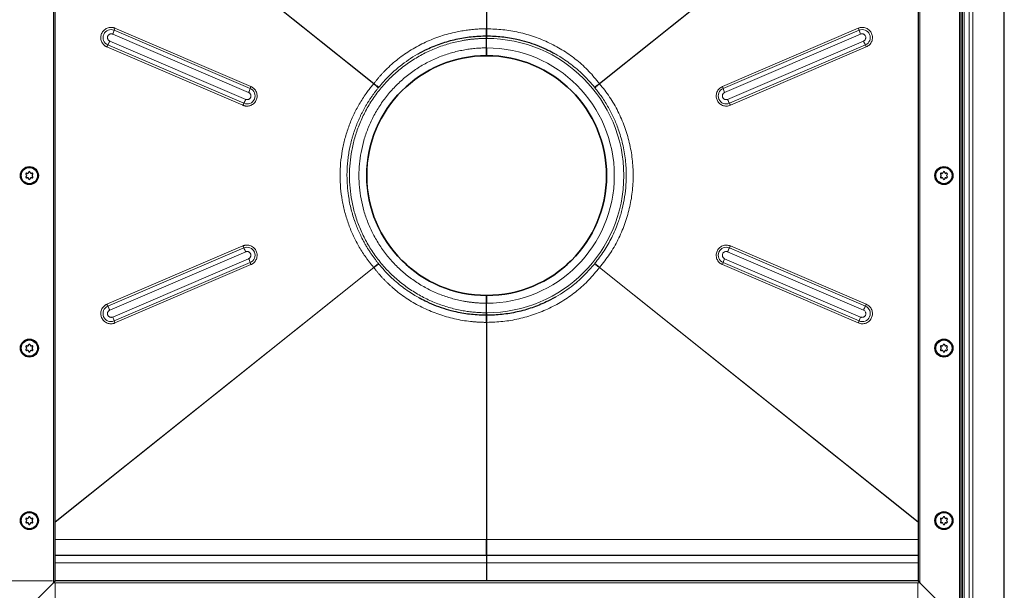
# Model space of a CAD drawing. Units: millimetres. Extents: x 0 to 420, y 0 to 297.
# Drawn here: x 70 to 185, y 64 to 130 of the extents above; entities that cross this region are included whole.
import ezdxf

# ---------------------------------------------------------------- set-up
doc = ezdxf.new("R2010")
doc.units = ezdxf.units.MM
doc.styles.add('SLDTEXTSTYLE0', font='TXT', dxfattribs={"width": 0.605})
doc.dimstyles.new('SLDDIMSTYLE0', dxfattribs={"dimtxt": 2.568319, "dimasz": 2.5, "dimexe": 0, "dimexo": 0.0625, "dimgap": 0.64208, "dimtad": 1, "dimlfac": 5, "dimrnd": 1e-09, "dimzin": 12, "dimdsep": 46, "dimtxsty": 'SLDTEXTSTYLE0', "dimsah": 1, "dimcen": 0.09, "dimadec": 0, "dimazin": 3, "dimtfac": 1, "dimtdec": 3, "dimtofl": 0, "dimtmove": 0, "dimatfit": 3, "dimfxl": 0, "dimfrac": 2, "dimtolj": 1, "dimtzin": 12, "dimarcsym": 0})

# ---------------------------------------------------------------- blocks, each defined once
blk = doc.blocks.new('_D_3')
at = {"color": 7, "linetype": 'Continuous', "lineweight": 0}
for p, q in [((74.53, 64.97), (74.53, 32.77)), ((174.53, 64.97), (174.53, 32.77)), ((74.53, 33.77), (174.53, 33.77))]:
    blk.add_line(p, q, dxfattribs=at)
at = {"color": 7, "linetype": 'Continuous', "lineweight": 18}
for points in [[(74.53, 33.77), (77.03, 33.39), (77.03, 34.14)], [(174.53, 33.77), (172.03, 34.14), (172.03, 33.39)]]:
    blk.add_solid(points, dxfattribs=at)
at = {"color": 7, "linetype": 'Continuous', "lineweight": 18, "insert": (121.59, 37.18), "char_height": 2.646, "attachment_point": 1, "style": 'SLDTEXTSTYLE0'}
blk.add_mtext('500', dxfattribs=at)
blk = doc.blocks.new('_D_5')
at = {"color": 7, "linetype": 'Continuous', "lineweight": 0}
for p, q in [((74.23, 159.27), (56.53, 159.27)), ((57.53, 65.27), (57.53, 159.27)), ((74.23, 65.27), (56.53, 65.27))]:
    blk.add_line(p, q, dxfattribs=at)
at = {"color": 7, "linetype": 'Continuous', "lineweight": 18}
for points in [[(57.53, 159.27), (57.16, 156.77), (57.91, 156.77)], [(57.53, 65.27), (57.91, 67.77), (57.16, 67.77)]]:
    blk.add_solid(points, dxfattribs=at)
at = {"color": 7, "linetype": 'Continuous', "lineweight": 18, "insert": (54.12, 109.33), "char_height": 2.646, "attachment_point": 1, "rotation": 90, "style": 'SLDTEXTSTYLE0'}
blk.add_mtext('470', dxfattribs=at)

msp = doc.modelspace()

# ---------------------------------------------------------------- linework, layer by layer
at = {"color": 8, "linetype": 'Continuous', "lineweight": 18}
for p, q in [((180.8827, 58.9214), (180.8827, 165.6184)), ((179.6699, 60.1342), (179.6699, 164.4056)), ((179.8821, 164.6178), (179.8821, 59.922)), ((180.4585, 59.3456), (180.4585, 165.1942)), ((179.3342, 62.1929), (179.3342, 162.3469)), ((74.3342, 65.0699), (74.3342, 159.4699)), ((174.7342, 159.4699), (174.7342, 65.0699)), ((111.4606, 122.9315), (74.5342, 152.4436)), ((111.4476, 122.9158), (74.5342, 152.4174)), ((174.5342, 152.4436), (137.6077, 122.9315)), ((174.5342, 152.4174), (137.6208, 122.9158)), ((97.124, 122.3633), (81.3689, 129.1278)), ((81.4572, 129.3571), (97.2123, 122.5926)), ((151.856, 122.5926), (167.6112, 129.3571)), ((167.6995, 129.1278), (151.9443, 122.3633)), ((96.6064, 121.1062), (80.8513, 127.8707)), ((81.1923, 128.6691), (96.9474, 121.9047)), ((152.1209, 121.9047), (167.876, 128.6691)), ((168.2171, 127.8707), (152.462, 121.1062)), ((96.2837, 120.4183), (80.5286, 127.1827)), ((80.6361, 127.412), (96.3913, 120.6476)), ((152.6771, 120.6476), (168.4322, 127.412)), ((168.5398, 127.1827), (152.7847, 120.4183)), ((137.0182, 122.5238), (137.091, 122.4343)), ((80.5286, 97.3571), (96.2837, 104.1215)), ((96.3913, 103.8922), (80.6361, 97.1278)), ((168.4322, 97.1278), (152.6771, 103.8922)), ((152.7847, 104.1215), (168.5398, 97.3571)), ((80.8513, 96.6691), (96.6064, 103.4336)), ((152.462, 103.4336), (168.2171, 96.6691)), ((74.5342, 72.1224), (111.4476, 101.624)), ((74.5342, 72.0962), (111.4606, 101.6083)), ((96.9474, 102.6351), (81.1923, 95.8707)), ((81.3689, 95.412), (97.124, 102.1765)), ((97.2123, 101.9472), (81.4572, 95.1827)), ((137.091, 102.1056), (137.0182, 102.016)), ((137.6077, 101.6083), (174.5342, 72.0962)), ((137.6208, 101.624), (174.5342, 72.1224)), ((167.6112, 95.1827), (151.856, 101.9472)), ((151.9443, 102.1765), (167.6995, 95.412)), ((167.876, 95.8707), (152.1209, 102.6351)), ((74.5342, 70.0956), (124.5342, 70.0956)), ((124.5342, 70.0956), (174.5342, 70.0956)), ((124.5342, 67.3699), (74.5342, 67.3699)), ((124.5342, 67.3699), (174.5342, 67.3699)), ((174.7342, 65.0699), (74.3342, 65.0699))]:
    msp.add_line(p, q, dxfattribs=at)
at = {"color": 7, "linetype": 'Continuous', "lineweight": 25}
for p, q in [((184.5342, 58.2699), (184.5342, 166.2699)), ((179.5342, 63.2699), (179.5342, 161.2699)), ((74.5342, 65.2699), (74.5342, 159.2699)), ((174.5342, 159.2699), (174.5342, 65.2699)), ((124.5342, 154.4442), (124.5342, 129.2866)), ((124.5337, 128.7699), (124.5342, 128.7699)), ((124.5342, 128.7699), (124.5346, 128.7699)), ((124.5342, 127.0699), (124.5342, 128.1699)), ((124.5342, 96.3699), (124.5342, 97.4699)), ((124.5342, 95.7699), (124.5337, 95.7699)), ((124.5346, 95.7699), (124.5342, 95.7699)), ((124.5342, 95.2532), (124.5342, 70.0956)), ((74.5342, 68.2699), (124.5342, 68.2699)), ((124.5342, 68.2699), (174.5342, 68.2699)), ((124.5342, 68.2699), (124.5342, 67.3699)), ((124.5342, 67.3699), (124.5342, 65.2699)), ((70.4129, 61.1486), (74.3342, 65.0699)), ((74.3342, 65.0699), (74.5342, 65.2699)), ((74.5342, 65.2699), (74.3342, 65.0699)), ((174.5342, 65.2699), (74.5342, 65.2699)), ((174.5342, 65.2699), (174.7342, 65.0699)), ((174.7342, 65.0699), (174.5342, 65.2699)), ((174.7342, 65.0699), (178.6555, 61.1486))]:
    msp.add_line(p, q, dxfattribs=at)
for centre, radius in [((124.5342, 112.2699), 13.8996), ((71.5342, 112.2699), 1.04), ((71.5342, 112.2699), 0.943), ((177.5342, 112.2699), 1.04), ((177.5342, 112.2699), 0.943), ((71.5342, 92.2699), 1.04), ((71.5342, 92.2699), 0.943), ((177.5342, 92.2699), 1.04), ((177.5342, 92.2699), 0.943), ((71.5342, 72.2699), 1.04), ((71.5342, 72.2699), 0.943), ((177.5342, 72.2699), 1.04), ((177.5342, 72.2699), 0.943)]:
    msp.add_circle(centre, radius, dxfattribs=at)
at = {"color": 8, "linetype": 'Continuous', "lineweight": 18}
for centre, radius, start, end in [((81.0039, 128.2693), 0.9328, 66.963318, 246.781586), ((76.228, 130.844), 5.4198, 336.341602, 341.538604), ((83.9394, 128.2696), 2.7099, 156.341602, 161.538604), ((165.129, 128.2696), 2.7099, 18.461396, 23.658398), ((168.0648, 128.2695), 0.9328, 293.194602, 113.060495), ((172.8403, 130.844), 5.4198, 198.461396, 203.658398), ((75.3525, 130.1706), 5.9604, 332.431098, 337.302116), ((124.5342, 112.2699), 15.9, 270, 90), ((173.7158, 130.1706), 5.9604, 202.697884, 207.568902), ((83.2779, 126.0328), 2.9802, 152.431098, 157.302116), ((124.5342, 112.2699), 14.8, 270, 90), ((165.7904, 126.0328), 2.9802, 22.697884, 27.568902), ((96.7563, 121.506), 0.9328, 246.963318, 66.781586), ((91.9832, 124.0796), 5.4198, 336.341602, 341.538604), ((99.6945, 121.5052), 2.7099, 156.341602, 161.538604), ((152.3117, 121.5059), 0.9328, 113.194602, 293.060495), ((149.3739, 121.5052), 2.7099, 18.461396, 23.658398), ((157.0852, 124.0796), 5.4198, 198.461396, 203.658398), ((91.1077, 123.4061), 5.9604, 332.431098, 337.302116), ((157.9607, 123.4061), 5.9604, 202.697884, 207.568902), ((99.033, 119.2683), 2.9802, 152.431098, 157.302116), ((150.0353, 119.2683), 2.9802, 22.697884, 27.568902), ((99.033, 105.2715), 2.9802, 202.697884, 207.568902), ((96.7566, 103.0339), 0.9328, 293.194602, 113.060495), ((91.1077, 101.1337), 5.9604, 22.697884, 27.568902), ((152.3121, 103.0338), 0.9328, 66.963318, 246.781586), ((157.9607, 101.1337), 5.9604, 152.431098, 157.302116), ((150.0353, 105.2715), 2.9802, 332.431098, 337.302116), ((91.9832, 100.4602), 5.4198, 18.461396, 23.658398), ((99.6945, 103.0346), 2.7099, 198.461396, 203.658398), ((149.3739, 103.0346), 2.7099, 336.341602, 341.538604), ((157.0852, 100.4602), 5.4198, 156.341602, 161.538604), ((81.0035, 96.2703), 0.9328, 113.194602, 293.060495), ((83.2779, 98.507), 2.9802, 202.697884, 207.568902), ((75.3525, 94.3692), 5.9604, 22.697884, 27.568902), ((168.0645, 96.2705), 0.9328, 246.963318, 66.781586), ((173.7158, 94.3692), 5.9604, 152.431098, 157.302116), ((165.7904, 98.507), 2.9802, 332.431098, 337.302116), ((76.228, 93.6958), 5.4198, 18.461396, 23.658398), ((172.8403, 93.6958), 5.4198, 156.341602, 161.538604), ((83.9394, 96.2702), 2.7099, 198.461396, 203.658398), ((165.129, 96.2702), 2.7099, 336.341602, 341.538604)]:
    msp.add_arc(centre, radius, start, end, dxfattribs=at)
at = {"color": 7, "linetype": 'Continuous', "lineweight": 25}
for centre, radius, start, end in [((124.5342, 112.2699), 13.9, 90, 270), ((124.5342, 112.2699), 13.9, 270, 90), ((71.2146, 112.4544), 0.088, 62.193382, 237.806618), ((71.2146, 112.0854), 0.088, 122.193382, 297.806618), ((71.0985, 112.2699), 0.13, 302.193382, 57.806618), ((71.3163, 112.6472), 0.13, 242.193382, 357.806618), ((71.3163, 111.8926), 0.13, 2.193382, 117.806618), ((71.5342, 112.6389), 0.088, 2.193382, 177.806618), ((71.5342, 111.9009), 0.088, 182.193382, 357.806618), ((71.752, 112.6472), 0.13, 182.193382, 297.806618), ((71.752, 111.8926), 0.13, 62.193382, 177.806618), ((71.8538, 112.4544), 0.088, 302.193382, 117.806618), ((71.8538, 112.0854), 0.088, 242.193382, 57.806618), ((71.9699, 112.2699), 0.13, 122.193382, 237.806618), ((177.2146, 112.4544), 0.088, 62.193382, 237.806618), ((177.2146, 112.0854), 0.088, 122.193382, 297.806618), ((177.0985, 112.2699), 0.13, 302.193382, 57.806618), ((177.3163, 112.6472), 0.13, 242.193382, 357.806618), ((177.3163, 111.8926), 0.13, 2.193382, 117.806618), ((177.5342, 112.6389), 0.088, 2.193382, 177.806618), ((177.5342, 111.9009), 0.088, 182.193382, 357.806618), ((177.752, 112.6472), 0.13, 182.193382, 297.806618), ((177.752, 111.8926), 0.13, 62.193382, 177.806618), ((177.8538, 112.4544), 0.088, 302.193382, 117.806618), ((177.8538, 112.0854), 0.088, 242.193382, 57.806618), ((177.9699, 112.2699), 0.13, 122.193382, 237.806618), ((71.2146, 92.4544), 0.088, 62.193382, 237.806618), ((71.3163, 92.6472), 0.13, 242.193382, 357.806618), ((71.5342, 92.6389), 0.088, 2.193382, 177.806618), ((71.752, 92.6472), 0.13, 182.193382, 297.806618), ((71.8538, 92.4544), 0.088, 302.193382, 117.806618), ((177.2146, 92.4544), 0.088, 62.193382, 237.806618), ((177.3163, 92.6472), 0.13, 242.193382, 357.806618), ((177.5342, 92.6389), 0.088, 2.193382, 177.806618), ((177.752, 92.6472), 0.13, 182.193382, 297.806618), ((177.8538, 92.4544), 0.088, 302.193382, 117.806618), ((71.2146, 92.0854), 0.088, 122.193382, 297.806618), ((71.0985, 92.2699), 0.13, 302.193382, 57.806618), ((71.3163, 91.8926), 0.13, 2.193382, 117.806618), ((71.5342, 91.9009), 0.088, 182.193382, 357.806618), ((71.752, 91.8926), 0.13, 62.193382, 177.806618), ((71.8538, 92.0854), 0.088, 242.193382, 57.806618), ((71.9699, 92.2699), 0.13, 122.193382, 237.806618), ((177.2146, 92.0854), 0.088, 122.193382, 297.806618), ((177.0985, 92.2699), 0.13, 302.193382, 57.806618), ((177.3163, 91.8926), 0.13, 2.193382, 117.806618), ((177.5342, 91.9009), 0.088, 182.193382, 357.806618), ((177.752, 91.8926), 0.13, 62.193382, 177.806618), ((177.8538, 92.0854), 0.088, 242.193382, 57.806618), ((177.9699, 92.2699), 0.13, 122.193382, 237.806618), ((71.2146, 72.4544), 0.088, 62.193382, 237.806618), ((71.2146, 72.0854), 0.088, 122.193382, 297.806618), ((71.0985, 72.2699), 0.13, 302.193382, 57.806618), ((71.3163, 72.6472), 0.13, 242.193382, 357.806618), ((71.3163, 71.8926), 0.13, 2.193382, 117.806618), ((71.5342, 72.6389), 0.088, 2.193382, 177.806618), ((71.5342, 71.9009), 0.088, 182.193382, 357.806618), ((71.752, 72.6472), 0.13, 182.193382, 297.806618), ((71.752, 71.8926), 0.13, 62.193382, 177.806618), ((71.8538, 72.4544), 0.088, 302.193382, 117.806618), ((71.8538, 72.0854), 0.088, 242.193382, 57.806618), ((71.9699, 72.2699), 0.13, 122.193382, 237.806618), ((177.2146, 72.4544), 0.088, 62.193382, 237.806618), ((177.2146, 72.0854), 0.088, 122.193382, 297.806618), ((177.0985, 72.2699), 0.13, 302.193382, 57.806618), ((177.3163, 72.6472), 0.13, 242.193382, 357.806618), ((177.3163, 71.8926), 0.13, 2.193382, 117.806618), ((177.5342, 72.6389), 0.088, 2.193382, 177.806618), ((177.5342, 71.9009), 0.088, 182.193382, 357.806618), ((177.752, 72.6472), 0.13, 182.193382, 297.806618), ((177.752, 71.8926), 0.13, 62.193382, 177.806618), ((177.8538, 72.4544), 0.088, 302.193382, 117.806618), ((177.8538, 72.0854), 0.088, 242.193382, 57.806618), ((177.9699, 72.2699), 0.13, 122.193382, 237.806618)]:
    msp.add_arc(centre, radius, start, end, dxfattribs=at)
at = {"color": 8, "linetype": 'Continuous', "lineweight": 18}
for points, knots in [([(80.5286, 127.1827), (80.5154, 127.1886), (80.489, 127.2002), (80.4504, 127.2195), (80.4124, 127.24), (80.3753, 127.262), (80.3189, 127.2982), (80.2458, 127.3523), (80.1596, 127.4302), (80.0803, 127.5174), (79.9846, 127.6469), (79.89, 127.8272), (79.8234, 128.0616), (79.806, 128.2996), (79.8344, 128.5272), (79.9025, 128.7381), (80.0077, 128.933), (80.1524, 129.1107), (80.3363, 129.2623), (80.5513, 129.3757), (80.7468, 129.4315), (80.9062, 129.4514), (81.0239, 129.4541), (81.1397, 129.4452), (81.2386, 129.4279), (81.322, 129.4063), (81.3906, 129.3843), (81.435, 129.3661), (81.4572, 129.3571)], [0, 0, 0, 0, 0.01167295, 0.02332471, 0.03497093, 0.04662728, 0.05830937, 0.08919129, 0.12010148, 0.15227107, 0.18446905, 0.2501183, 0.31576755, 0.38005259, 0.44177171, 0.50000282, 0.55823392, 0.61995305, 0.68423808, 0.74988734, 0.81553659, 0.84770619, 0.87990416, 0.91078609, 0.94169627, 0.96113661, 0.98054698, 1, 1, 1, 1]), ([(111.4606, 122.9315), (111.4949, 122.9767), (111.5635, 123.0671), (111.6683, 123.2013), (111.7747, 123.3345), (111.8827, 123.4666), (111.9923, 123.5975), (112.1035, 123.7274), (112.2163, 123.8561), (112.3307, 123.9838), (112.4467, 124.1103), (112.5644, 124.2357), (112.8602, 124.5441), (113.3505, 125.0202), (114.0627, 125.6332), (114.813, 126.2045), (115.5968, 126.7314), (116.4106, 127.2128), (117.248, 127.6452), (118.108, 128.0287), (118.9871, 128.362), (119.8851, 128.6457), (120.6045, 128.8293), (121.1353, 128.9437), (121.4717, 129.0091), (121.8088, 129.0676), (122.1467, 129.1193), (122.4855, 129.164), (122.825, 129.2018), (123.1653, 129.2328), (123.5064, 129.2569), (123.8483, 129.274), (124.191, 129.2847), (124.4197, 129.286), (124.5342, 129.2866)], [0, 0, 0, 0, 0.01131665, 0.02264003, 0.03397161, 0.04531286, 0.05666527, 0.06803029, 0.07940939, 0.09080403, 0.10221565, 0.1136457, 0.12509563, 0.18741375, 0.24981909, 0.31228808, 0.37524007, 0.4378814, 0.50053526, 0.56284555, 0.62528502, 0.68763925, 0.75022582, 0.77299651, 0.79572633, 0.81842458, 0.84110063, 0.86376385, 0.88642366, 0.90908945, 0.93177061, 0.95447654, 0.97721656, 1, 1, 1, 1]), ([(124.5342, 129.2866), (125.1602, 129.2667), (126.4129, 129.2269), (128.2713, 128.9038), (130.086, 128.3883), (131.8328, 127.6684), (133.4856, 126.7573), (135.0183, 125.6541), (136.4228, 124.3922), (137.2143, 123.4165), (137.6077, 122.9315)], [0, 0, 0, 0, 0.12458462, 0.24931312, 0.37443228, 0.49968766, 0.6248591, 0.74961216, 0.87553105, 1, 1, 1, 1]), ([(167.6112, 129.3571), (167.7538, 129.4011), (167.9731, 129.4688), (168.2835, 129.4417), (168.5169, 129.3759), (168.7322, 129.2622), (168.9712, 129.0653), (169.186, 128.7467), (169.2678, 128.371), (169.2449, 128.0617), (169.1784, 127.827), (169.0649, 127.6122), (168.8703, 127.3682), (168.67, 127.2558), (168.5398, 127.1827)], [0, 0, 0, 0, 0.11972842, 0.18418033, 0.25, 0.31581967, 0.38027158, 0.5, 0.61972842, 0.68418033, 0.75, 0.81581967, 0.88027158, 1, 1, 1, 1]), ([(80.8513, 127.8707), (80.8427, 127.8745), (80.8254, 127.8823), (80.8006, 127.8961), (80.7767, 127.9114), (80.7538, 127.9283), (80.7321, 127.9466), (80.7117, 127.9663), (80.6925, 127.9872), (80.6748, 128.0094), (80.6585, 128.0328), (80.6438, 128.0571), (80.6308, 128.0823), (80.6172, 128.1132), (80.6046, 128.1502), (80.5945, 128.1935), (80.5889, 128.2375), (80.5881, 128.2809), (80.5912, 128.3229), (80.6003, 128.3767), (80.6213, 128.4419), (80.6539, 128.5021), (80.6864, 128.5459), (80.7245, 128.588), (80.7808, 128.6347), (80.8467, 128.669), (80.9025, 128.6883), (80.96, 128.7017), (81.0316, 128.7068), (81.1017, 128.6984), (81.1493, 128.6854), (81.175, 128.6764), (81.1876, 128.6711), (81.1923, 128.6691)], [0, 0, 0, 0, 0.02084456, 0.04168913, 0.06253369, 0.08337826, 0.10422282, 0.12506738, 0.14591195, 0.16675651, 0.18760108, 0.20844564, 0.2292902, 0.25013477, 0.28266715, 0.31520313, 0.34770323, 0.38019981, 0.4103742, 0.44025943, 0.50017446, 0.56016728, 0.59003299, 0.62014933, 0.68513462, 0.75004132, 0.78275818, 0.81511157, 0.88001823, 0.93999101, 0.96986161, 0.9887748, 1, 1, 1, 1]), ([(124.5342, 128.1699), (124.4734, 128.1697), (124.352, 128.1693), (124.1699, 128.1661), (123.988, 128.1609), (123.8064, 128.1537), (123.6249, 128.1443), (123.4435, 128.1329), (123.2624, 128.1194), (123.0815, 128.1039), (122.9007, 128.0863), (122.7202, 128.0666), (122.5398, 128.0448), (122.3597, 128.0209), (122.1797, 127.995), (121.9999, 127.967), (121.8203, 127.9369), (121.4509, 127.8708), (120.8945, 127.754), (120.1513, 127.5604), (119.4121, 127.3291), (118.6741, 127.0576), (117.9454, 126.7478), (116.982, 126.2799), (115.8135, 125.5982), (114.4924, 124.634), (113.2711, 123.533), (112.1701, 122.3117), (111.2058, 120.9905), (110.3903, 119.5926), (109.7303, 118.1422), (109.2275, 116.6642), (108.881, 115.1896), (108.6783, 113.7247), (108.6121, 112.2699), (108.6783, 110.8152), (108.881, 109.3502), (109.2275, 107.8756), (109.7303, 106.3976), (110.3903, 104.9472), (111.2058, 103.5493), (112.1701, 102.2281), (113.2711, 101.0068), (114.4924, 99.9058), (115.8135, 98.9416), (116.982, 98.2599), (117.9454, 97.792), (118.674, 97.4822), (119.4121, 97.2108), (120.1512, 96.9795), (120.8945, 96.7858), (121.4971, 96.6594), (121.9597, 96.5786), (122.2794, 96.5294), (122.5997, 96.4868), (122.9207, 96.4507), (123.2422, 96.4212), (123.5643, 96.3983), (123.8871, 96.382), (124.2104, 96.3718), (124.4262, 96.3705), (124.5342, 96.3699)], [0, 0, 0, 0, 0.003649663, 0.007296005, 0.010939502, 0.014580627, 0.018219859, 0.021857673, 0.025494547, 0.02913096, 0.03276739, 0.036404314, 0.040042211, 0.043681559, 0.047322834, 0.050966512, 0.05461307, 0.058262981, 0.073507735, 0.08875456, 0.104386549, 0.120020584, 0.135976772, 0.151935049, 0.18434324, 0.217096191, 0.250024283, 0.282952376, 0.315705327, 0.348113518, 0.380017949, 0.411274539, 0.441757368, 0.470877789, 0.500000337, 0.529120758, 0.558243306, 0.588726135, 0.619982725, 0.651887157, 0.684295347, 0.717048298, 0.749976391, 0.782904484, 0.815657435, 0.848065626, 0.864021814, 0.879980091, 0.895612079, 0.911246114, 0.926490868, 0.941737693, 0.94822359, 0.954700157, 0.961170067, 0.967636001, 0.974100644, 0.980566682, 0.987036802, 0.993513684, 1, 1, 1, 1]), ([(167.876, 128.6691), (167.9284, 128.6853), (168.0093, 128.7102), (168.1233, 128.7003), (168.1803, 128.6841), (168.2078, 128.673), (168.2087, 128.6726), (168.2119, 128.6714), (168.239, 128.66), (168.2953, 128.6296), (168.3794, 128.5574), (168.4556, 128.4394), (168.4845, 128.3065), (168.4761, 128.1929), (168.4595, 128.1354), (168.4469, 128.104), (168.4243, 128.0498), (168.3745, 127.9771), (168.3102, 127.9241), (168.2763, 127.9014), (168.253, 127.8872), (168.2295, 127.8764), (168.2171, 127.8707)], [0, 0, 0, 0, 0.11968986, 0.18477251, 0.24993395, 0.25000674, 0.25054558, 0.25201181, 0.25750806, 0.31556889, 0.39262078, 0.50003159, 0.62009725, 0.68492122, 0.74995905, 0.75106268, 0.75950128, 0.87969599, 0.93979359, 0.94280701, 0.96975816, 1, 1, 1, 1]), ([(124.5342, 97.4699), (124.4776, 97.4701), (124.3646, 97.4705), (124.1951, 97.4735), (124.0258, 97.4783), (123.8567, 97.485), (123.6878, 97.4937), (123.519, 97.5043), (123.3504, 97.5169), (123.182, 97.5313), (123.0138, 97.5478), (122.8457, 97.5661), (122.6778, 97.5864), (122.5101, 97.6086), (122.3426, 97.6327), (122.1752, 97.6588), (122.008, 97.6868), (121.6642, 97.7483), (121.1463, 97.857), (120.4545, 98.0373), (119.7665, 98.2526), (119.0795, 98.5052), (118.4012, 98.7936), (117.5045, 99.2292), (116.4168, 99.8637), (115.1871, 100.7612), (114.0503, 101.786), (113.0255, 102.9228), (112.1279, 104.1526), (111.3688, 105.4538), (110.7544, 106.8038), (110.2864, 108.1796), (109.9639, 109.5522), (109.7753, 110.9158), (109.7136, 112.2699), (109.7753, 113.624), (109.9639, 114.9876), (110.2864, 116.3602), (110.7544, 117.736), (111.3688, 119.086), (112.1279, 120.3872), (113.0255, 121.617), (114.0503, 122.7538), (115.1871, 123.7786), (116.4168, 124.6761), (117.5045, 125.3106), (118.4012, 125.7462), (119.0795, 126.0345), (119.7664, 126.2872), (120.4545, 126.5025), (121.1463, 126.6828), (121.7195, 126.8031), (122.1749, 126.882), (122.5098, 126.9322), (122.8455, 126.9747), (123.1818, 127.0094), (123.5189, 127.0365), (123.8567, 127.0557), (124.1952, 127.0677), (124.4211, 127.0692), (124.5342, 127.0699)], [0, 0, 0, 0, 0.003649655, 0.00729599, 0.01093948, 0.014580601, 0.018219829, 0.021857641, 0.025494515, 0.029130928, 0.032767359, 0.036404286, 0.040042188, 0.04368154, 0.047322822, 0.050966508, 0.054613075, 0.058262997, 0.073507677, 0.088754583, 0.1043865, 0.120020615, 0.13597673, 0.151935089, 0.184343288, 0.217096248, 0.250024349, 0.282952451, 0.31570541, 0.34811361, 0.38001805, 0.411274648, 0.441757485, 0.470877835, 0.50000047, 0.529120819, 0.558243455, 0.588726292, 0.61998289, 0.65188733, 0.684295529, 0.717048489, 0.749976591, 0.782904692, 0.815657652, 0.848065851, 0.864021966, 0.879980325, 0.895612242, 0.911246357, 0.926491037, 0.941737943, 0.949033819, 0.956318313, 0.963595234, 0.970868402, 0.97814164, 0.985418776, 0.992703627, 1, 1, 1, 1]), ([(112.0502, 122.5238), (112.4205, 122.956), (113.1734, 123.8344), (114.3443, 124.871), (115.474, 125.6962), (116.185, 126.1652), (116.582, 126.3712), (116.6149, 126.3883)], [0, 0, 0, 0, 0.283609812, 0.576512227, 0.776972067, 0.981521895, 1, 1, 1, 1]), ([(132.4089, 126.4128), (132.6067, 126.3009), (133.0646, 126.0416), (133.7542, 125.5833), (134.4907, 125.0389), (135.1818, 124.4611), (135.8326, 123.8504), (136.4431, 123.2159), (136.8244, 122.7571), (137.0182, 122.5238)], [0, 0, 0, 0, 0.11234068, 0.26008944, 0.40899625, 0.5649856, 0.70514775, 0.85009085, 1, 1, 1, 1]), ([(97.2123, 122.5926), (97.2255, 122.5868), (97.2519, 122.5752), (97.2905, 122.5559), (97.3284, 122.5353), (97.3656, 122.5133), (97.422, 122.4772), (97.4951, 122.4231), (97.5813, 122.3452), (97.6606, 122.2579), (97.7563, 122.1285), (97.8509, 121.9481), (97.9175, 121.7138), (97.9349, 121.4757), (97.9065, 121.2482), (97.8384, 121.0373), (97.7332, 120.8424), (97.5885, 120.6647), (97.4046, 120.5131), (97.1896, 120.3997), (96.9941, 120.3439), (96.8347, 120.324), (96.717, 120.3213), (96.6012, 120.3301), (96.5023, 120.3475), (96.4189, 120.3691), (96.3503, 120.3911), (96.3059, 120.4092), (96.2837, 120.4183)], [0, 0, 0, 0, 0.01167295, 0.02332471, 0.03497093, 0.04662728, 0.05830937, 0.08919129, 0.12010148, 0.15227107, 0.18446905, 0.2501183, 0.31576755, 0.38005259, 0.44177171, 0.50000282, 0.55823392, 0.61995305, 0.68423808, 0.74988734, 0.81553659, 0.84770619, 0.87990416, 0.91078609, 0.94169627, 0.96113661, 0.98054698, 1, 1, 1, 1]), ([(111.4476, 101.624), (111.4087, 101.6697), (111.3307, 101.7611), (111.2157, 101.9), (111.1021, 102.0402), (110.99, 102.182), (110.8794, 102.3253), (110.7702, 102.4701), (110.6626, 102.6163), (110.4513, 102.9104), (110.1469, 103.3605), (109.6435, 104.1824), (109.0836, 105.2506), (108.6217, 106.3642), (108.3119, 107.2782), (108.0421, 108.2074), (107.7811, 109.3893), (107.5919, 110.8257), (107.5305, 112.2727), (107.593, 113.7189), (107.7817, 115.1562), (108.094, 116.5687), (108.4557, 117.7187), (108.8049, 118.6161), (109.0972, 119.2792), (109.4189, 119.9293), (109.7699, 120.5649), (110.1487, 121.183), (110.4738, 121.6632), (110.7286, 122.0149), (110.9024, 122.2457), (111.0801, 122.4729), (111.2614, 122.6966), (111.3856, 122.8427), (111.4476, 122.9158)], [0, 0, 0, 0, 0.007785608, 0.015579105, 0.023381549, 0.03119399, 0.039017476, 0.046853053, 0.054701757, 0.062564622, 0.09380212, 0.125126587, 0.187482895, 0.249902721, 0.281143828, 0.312498461, 0.375243372, 0.43775268, 0.499958112, 0.562622035, 0.625042025, 0.687527515, 0.749819745, 0.78103016, 0.812274065, 0.843712884, 0.875018721, 0.906354798, 0.937661357, 0.950176797, 0.96266418, 0.975127696, 0.987571559, 1, 1, 1, 1]), ([(111.9774, 102.1056), (111.9392, 102.1523), (111.8623, 102.2464), (111.7483, 102.3903), (111.6344, 102.5373), (111.5208, 102.6876), (111.4074, 102.8413), (111.2946, 102.9983), (111.1822, 103.1588), (111.0705, 103.3226), (110.9594, 103.4899), (110.8492, 103.6607), (110.7398, 103.835), (110.6315, 104.0127), (110.5242, 104.194), (110.3375, 104.5192), (110.0844, 104.9911), (109.7843, 105.6144), (109.515, 106.2414), (109.1727, 107.1417), (108.8022, 108.3632), (108.5214, 109.7747), (108.3761, 111.0895), (108.3472, 111.873), (108.3472, 112.3924), (108.35, 112.6379), (108.3626, 113.005), (108.3835, 113.371), (108.4127, 113.7355), (108.45, 114.0984), (108.4955, 114.4595), (108.549, 114.8186), (108.6104, 115.1755), (108.6796, 115.5302), (108.7566, 115.8823), (108.8413, 116.2318), (108.9336, 116.5784), (109.0333, 116.9221), (109.1404, 117.2626), (109.2547, 117.5998), (109.3762, 117.9336), (109.5048, 118.2638), (109.6403, 118.5902), (109.7826, 118.9128), (109.9315, 119.2314), (110.0871, 119.5458), (110.2491, 119.8559), (110.4175, 120.1616), (110.592, 120.4628), (110.7726, 120.7594), (110.9591, 121.0512), (111.1515, 121.3381), (111.3495, 121.62), (111.5532, 121.8968), (111.7618, 122.1687), (111.9056, 122.3458), (111.9774, 122.4343)], [0, 0, 0, 0, 0.008224564, 0.016561161, 0.025009796, 0.03357047, 0.042243186, 0.051027946, 0.059924752, 0.068933604, 0.078054502, 0.087287449, 0.096632443, 0.106089483, 0.11565857, 0.125339702, 0.157180841, 0.188596249, 0.219584998, 0.250146274, 0.31981465, 0.393235872, 0.445914282, 0.499925408, 0.499958967, 0.516684483, 0.533370847, 0.550018014, 0.566625939, 0.583194578, 0.599723884, 0.616213811, 0.632664311, 0.649075334, 0.665446829, 0.681778745, 0.698071026, 0.714323615, 0.730536453, 0.746709478, 0.762842625, 0.778935827, 0.794989013, 0.811002108, 0.826975034, 0.842907711, 0.858800054, 0.874651972, 0.890463373, 0.906234161, 0.921964233, 0.937653483, 0.953301802, 0.968909075, 0.984475182, 1, 1, 1, 1]), ([(111.4476, 122.9158), (111.4502, 122.9181), (111.4553, 122.9226), (111.4589, 122.9285), (111.4606, 122.9315)], [0, 0, 0, 0, 0.50139482, 1, 1, 1, 1]), ([(111.9774, 122.4343), (111.9159, 122.4958), (111.7546, 122.6469), (111.541, 122.8351), (111.4476, 122.9158)], [0, 0, 0, 0, 0.57142857, 1, 1, 1, 1]), ([(111.4606, 122.9315), (111.5596, 122.8576), (111.7903, 122.6903), (111.9751, 122.5684), (112.0502, 122.5238)], [0, 0, 0, 0, 0.42857143, 1, 1, 1, 1]), ([(137.6077, 122.9315), (137.55, 122.8888), (137.4346, 122.8034), (137.2721, 122.6888), (137.1269, 122.5906), (137.0544, 122.5461), (137.0182, 122.5238)], [0, 0, 0, 0, 0.25006692, 0.50002073, 0.75001082, 1, 1, 1, 1]), ([(137.091, 122.4343), (137.1213, 122.4639), (137.1819, 122.5233), (137.3106, 122.642), (137.4583, 122.7746), (137.5666, 122.8687), (137.6208, 122.9158)], [0, 0, 0, 0, 0.24998921, 0.49997934, 0.74993331, 1, 1, 1, 1]), ([(137.091, 102.1056), (137.4521, 102.575), (138.1791, 103.5201), (139.0649, 105.0922), (139.7275, 106.6261), (140.1894, 108.0906), (140.4937, 109.4545), (140.6795, 110.8528), (140.7483, 112.4088), (140.6506, 114.1174), (140.3358, 115.9269), (139.8626, 117.5343), (139.2939, 118.9403), (138.6588, 120.1845), (137.9288, 121.3632), (137.362, 122.0878), (137.091, 122.4343)], [0, 0, 0, 0, 0.08064557, 0.16237987, 0.2451895, 0.30801105, 0.37142811, 0.43543757, 0.50003505, 0.58347693, 0.66818077, 0.74984056, 0.81139667, 0.87465861, 0.94007288, 1, 1, 1, 1]), ([(137.6077, 122.9315), (137.6095, 122.9285), (137.613, 122.9226), (137.6182, 122.9181), (137.6208, 122.9158)], [0, 0, 0, 0, 0.49910676, 1, 1, 1, 1]), ([(137.6208, 122.9158), (138.0221, 122.4129), (138.8246, 121.4073), (139.7862, 119.7292), (140.5562, 117.9573), (141.1078, 116.102), (141.4438, 114.1977), (141.5541, 112.2669), (141.4429, 110.3385), (141.1079, 108.4354), (140.556, 106.5838), (139.7865, 104.8113), (138.8245, 103.1311), (138.0215, 102.1257), (137.6208, 101.624)], [0, 0, 0, 0, 0.08336447, 0.16669571, 0.24989325, 0.33338688, 0.41696987, 0.49996563, 0.58345081, 0.6667313, 0.74985978, 0.83328099, 0.91680805, 1, 1, 1, 1]), ([(152.7847, 120.4183), (152.6421, 120.3743), (152.4227, 120.3065), (152.1123, 120.3337), (151.8789, 120.3995), (151.6637, 120.5132), (151.4246, 120.7101), (151.2099, 121.0287), (151.1281, 121.4044), (151.151, 121.7137), (151.2174, 121.9483), (151.331, 122.1631), (151.5256, 122.4071), (151.7258, 122.5195), (151.856, 122.5926)], [0, 0, 0, 0, 0.11972842, 0.18418033, 0.25, 0.31581967, 0.38027158, 0.5, 0.61972842, 0.68418033, 0.75, 0.81581967, 0.88027158, 1, 1, 1, 1]), ([(96.9474, 121.9047), (96.9542, 121.9017), (96.9756, 121.8921), (97.0178, 121.8682), (97.0773, 121.8227), (97.1219, 121.7711), (97.1532, 121.7219), (97.1761, 121.6779), (97.1943, 121.6268), (97.2071, 121.5662), (97.2137, 121.4842), (97.1891, 121.3214), (97.0864, 121.1836), (96.9733, 121.1169), (96.9216, 121.0948), (96.8796, 121.0828), (96.8431, 121.0758), (96.8175, 121.0727), (96.7875, 121.071), (96.7557, 121.0711), (96.7137, 121.075), (96.662, 121.085), (96.626, 121.0987), (96.6064, 121.1062)], [0, 0, 0, 0, 0.01631604, 0.05199909, 0.10701894, 0.18132917, 0.20126774, 0.23584976, 0.29083689, 0.32028125, 0.37259441, 0.47176587, 0.67935177, 0.72073669, 0.76211757, 0.8034271, 0.8171976, 0.84453936, 0.86033995, 0.88379042, 0.91488708, 0.95362539, 1, 1, 1, 1]), ([(152.462, 121.1062), (152.4096, 121.0901), (152.3288, 121.0651), (152.2147, 121.075), (152.1577, 121.0912), (152.1302, 121.1024), (152.1293, 121.1027), (152.1262, 121.104), (152.099, 121.1153), (152.0427, 121.1457), (151.9587, 121.2179), (151.8974, 121.313), (151.8737, 121.387), (151.8623, 121.4403), (151.8558, 121.497), (151.8619, 121.5823), (151.8865, 121.668), (151.9147, 121.7221), (151.9475, 121.7712), (152.0007, 121.8373), (152.0731, 121.8779), (152.1209, 121.9047)], [0, 0, 0, 0, 0.11963397, 0.18468622, 0.24981724, 0.24988999, 0.25042858, 0.25189412, 0.25738781, 0.31542153, 0.39243744, 0.49979808, 0.55984752, 0.56287741, 0.61998815, 0.68512204, 0.75016466, 0.81521695, 0.81873256, 0.88036603, 1, 1, 1, 1]), ([(96.2837, 104.1215), (96.297, 104.127), (96.3235, 104.1381), (96.3641, 104.1529), (96.4052, 104.1662), (96.4467, 104.178), (96.5117, 104.194), (96.6011, 104.2097), (96.7169, 104.2185), (96.8346, 104.2158), (96.994, 104.1959), (97.1896, 104.1401), (97.4046, 104.0267), (97.5885, 103.8751), (97.7332, 103.6974), (97.8384, 103.5025), (97.9065, 103.2916), (97.9349, 103.0641), (97.9175, 102.826), (97.8509, 102.5917), (97.7563, 102.4113), (97.6607, 102.2819), (97.5814, 102.1947), (97.4951, 102.1167), (97.4143, 102.0569), (97.3412, 102.0113), (97.278, 101.9767), (97.2342, 101.957), (97.2123, 101.9472)], [0, 0, 0, 0, 0.01167295, 0.02332471, 0.03497093, 0.04662728, 0.05830937, 0.08919129, 0.12010148, 0.15227107, 0.18446905, 0.2501183, 0.31576755, 0.38005259, 0.44177171, 0.50000282, 0.55823392, 0.61995305, 0.68423808, 0.74988734, 0.81553659, 0.84770619, 0.87990416, 0.91078609, 0.94169627, 0.96113661, 0.98054698, 1, 1, 1, 1]), ([(151.856, 101.9472), (151.7258, 102.0203), (151.5256, 102.1327), (151.331, 102.3767), (151.2174, 102.5915), (151.151, 102.8261), (151.1281, 103.1355), (151.2099, 103.5111), (151.4246, 103.8297), (151.6637, 104.0266), (151.8789, 104.1403), (152.1123, 104.2061), (152.4227, 104.2333), (152.6421, 104.1655), (152.7847, 104.1215)], [0, 0, 0, 0, 0.11972842, 0.18418033, 0.25, 0.31581967, 0.38027158, 0.5, 0.61972842, 0.68418033, 0.75, 0.81581967, 0.88027158, 1, 1, 1, 1]), ([(96.6064, 103.4336), (96.6148, 103.437), (96.6316, 103.4439), (96.6576, 103.4521), (96.684, 103.4588), (96.7107, 103.4638), (96.7378, 103.4672), (96.7706, 103.4691), (96.8092, 103.4682), (96.8531, 103.4628), (96.8963, 103.4528), (96.9402, 103.4375), (96.9842, 103.417), (97.041, 103.3816), (97.096, 103.3322), (97.1442, 103.2683), (97.1786, 103.2026), (97.1984, 103.1412), (97.2076, 103.0873), (97.2098, 103.0561), (97.2105, 103.0108), (97.2049, 102.9516), (97.1809, 102.8701), (97.1476, 102.806), (97.1125, 102.7584), (97.0804, 102.7231), (97.0418, 102.6893), (96.9967, 102.6584), (96.9639, 102.6429), (96.9474, 102.6351)], [0, 0, 0, 0, 0.020011524, 0.040023048, 0.060034572, 0.080046096, 0.10005762, 0.120069144, 0.1525656, 0.185065647, 0.217608727, 0.250148284, 0.287436768, 0.324365062, 0.397345798, 0.448707434, 0.500067889, 0.559989411, 0.589877869, 0.620055525, 0.628860769, 0.689429393, 0.749997441, 0.814911166, 0.847268065, 0.879988505, 0.919992205, 0.9599963, 1, 1, 1, 1]), ([(152.1209, 102.6351), (152.1172, 102.6367), (152.08, 102.6531), (152.0091, 102.6978), (151.9359, 102.7783), (151.8897, 102.8651), (151.8686, 102.9328), (151.8606, 102.9842), (151.8587, 103.0117), (151.8583, 103.0257), (151.8583, 103.0306), (151.8583, 103.0329), (151.8583, 103.0339), (151.8583, 103.0342), (151.8583, 103.0343), (151.8583, 103.0343), (151.8583, 103.0355), (151.8584, 103.07), (151.8662, 103.1332), (151.8989, 103.2265), (151.9568, 103.3188), (152.0387, 103.3929), (152.1481, 103.4503), (152.2527, 103.4718), (152.3664, 103.4664), (152.4259, 103.446), (152.462, 103.4336)], [0, 0, 0, 0, 0.009004316, 0.089759476, 0.182830746, 0.245639333, 0.305386601, 0.338208431, 0.360048563, 0.366074659, 0.36917249, 0.370742597, 0.371137331, 0.371335029, 0.371384488, 0.371409223, 0.371421592, 0.373880254, 0.447528986, 0.510407781, 0.590564273, 0.685254971, 0.750379949, 0.861921347, 0.916177843, 1, 1, 1, 1]), ([(111.4476, 101.624), (111.541, 101.7047), (111.7546, 101.8929), (111.9159, 102.044), (111.9774, 102.1056)], [0, 0, 0, 0, 0.42857143, 1, 1, 1, 1]), ([(111.4606, 101.6083), (111.4589, 101.6113), (111.4553, 101.6172), (111.4502, 101.6218), (111.4476, 101.624)], [0, 0, 0, 0, 0.49860518, 1, 1, 1, 1]), ([(112.0502, 102.016), (111.9751, 101.9714), (111.7903, 101.8495), (111.5596, 101.6822), (111.4606, 101.6083)], [0, 0, 0, 0, 0.57142857, 1, 1, 1, 1]), ([(124.5342, 95.2532), (124.4715, 95.2534), (124.3461, 95.2538), (124.1582, 95.257), (123.9704, 95.2621), (123.7827, 95.2694), (123.5952, 95.2787), (123.4079, 95.29), (123.2207, 95.3035), (123.0336, 95.319), (122.8467, 95.3366), (122.4104, 95.3826), (121.7274, 95.4776), (120.8039, 95.6591), (119.8912, 95.8923), (118.9913, 96.1771), (118.1087, 96.5118), (117.2458, 96.896), (116.4076, 97.328), (115.597, 97.8073), (114.8173, 98.3322), (114.2269, 98.7821), (113.8073, 99.1291), (113.5454, 99.3554), (113.2896, 99.5865), (113.0398, 99.8224), (112.7959, 100.063), (112.5582, 100.3085), (112.3264, 100.5587), (112.1006, 100.8138), (111.881, 101.0736), (111.667, 101.338), (111.5294, 101.5182), (111.4606, 101.6083)], [0, 0, 0, 0, 0.01247803, 0.02494773, 0.03741063, 0.04986825, 0.06232214, 0.07477383, 0.08722486, 0.09967677, 0.1121311, 0.12458938, 0.18699271, 0.24930812, 0.31182101, 0.37441819, 0.43712345, 0.49966483, 0.56240644, 0.62483032, 0.68714952, 0.74957815, 0.77266744, 0.79565843, 0.81856209, 0.84138955, 0.86415201, 0.88686078, 0.90952726, 0.9321629, 0.95477922, 0.97738774, 1, 1, 1, 1]), ([(116.6595, 98.127), (116.4617, 98.2389), (116.0038, 98.4982), (115.3142, 98.9565), (114.5777, 99.5009), (113.8865, 100.0787), (113.2357, 100.6894), (112.6253, 101.324), (112.244, 101.7827), (112.0502, 102.016)], [0, 0, 0, 0, 0.11234068, 0.26008944, 0.40899625, 0.5649856, 0.70514775, 0.85009085, 1, 1, 1, 1]), ([(137.6077, 101.6083), (137.212, 101.1212), (136.4217, 100.1485), (135.0187, 98.8845), (133.4859, 97.7844), (131.8329, 96.871), (130.0888, 96.1514), (128.2762, 95.6382), (126.4168, 95.3129), (125.1618, 95.2731), (124.5342, 95.2532)], [0, 0, 0, 0, 0.1250739, 0.24979965, 0.3752248, 0.50052665, 0.62528409, 0.75023414, 0.87509772, 1, 1, 1, 1]), ([(137.0182, 102.016), (136.6478, 101.5839), (135.895, 100.7054), (134.7241, 99.6688), (133.5944, 98.8436), (132.8833, 98.3746), (132.4863, 98.1686), (132.4534, 98.1515)], [0, 0, 0, 0, 0.283609812, 0.576512227, 0.776972067, 0.981521895, 1, 1, 1, 1]), ([(137.0182, 102.016), (137.0544, 101.9937), (137.1269, 101.9492), (137.2721, 101.851), (137.4346, 101.7364), (137.55, 101.651), (137.6077, 101.6083)], [0, 0, 0, 0, 0.24998918, 0.49997927, 0.74993308, 1, 1, 1, 1]), ([(137.6208, 101.624), (137.5666, 101.6711), (137.4583, 101.7652), (137.3106, 101.8978), (137.1819, 102.0165), (137.1213, 102.0759), (137.091, 102.1056)], [0, 0, 0, 0, 0.25006669, 0.50002066, 0.75001079, 1, 1, 1, 1]), ([(137.6208, 101.624), (137.6182, 101.6217), (137.613, 101.6172), (137.6095, 101.6112), (137.6077, 101.6083)], [0, 0, 0, 0, 0.50236635, 1, 1, 1, 1]), ([(81.4572, 95.1827), (81.4439, 95.1772), (81.4173, 95.1661), (81.3768, 95.1514), (81.3357, 95.138), (81.2942, 95.1262), (81.2292, 95.1103), (81.1398, 95.0946), (81.024, 95.0857), (80.9063, 95.0884), (80.7469, 95.1083), (80.5513, 95.1641), (80.3363, 95.2775), (80.1524, 95.4291), (80.0077, 95.6068), (79.9025, 95.8017), (79.8344, 96.0126), (79.806, 96.2402), (79.8234, 96.4782), (79.89, 96.7126), (79.9846, 96.8929), (80.0802, 97.0223), (80.1595, 97.1096), (80.2458, 97.1875), (80.3266, 97.2473), (80.3997, 97.2929), (80.4629, 97.3275), (80.5067, 97.3472), (80.5286, 97.3571)], [0, 0, 0, 0, 0.01167295, 0.02332471, 0.03497093, 0.04662728, 0.05830937, 0.08919129, 0.12010148, 0.15227107, 0.18446905, 0.2501183, 0.31576755, 0.38005259, 0.44177171, 0.50000282, 0.55823392, 0.61995305, 0.68423808, 0.74988734, 0.81553659, 0.84770619, 0.87990416, 0.91078609, 0.94169627, 0.96113661, 0.98054698, 1, 1, 1, 1]), ([(168.5398, 97.3571), (168.67, 97.284), (168.8703, 97.1716), (169.0649, 96.9276), (169.1784, 96.7128), (169.2449, 96.4781), (169.2678, 96.1688), (169.186, 95.7931), (168.9712, 95.4745), (168.7322, 95.2776), (168.5169, 95.1639), (168.2835, 95.0981), (167.9731, 95.071), (167.7538, 95.1387), (167.6112, 95.1827)], [0, 0, 0, 0, 0.11972842, 0.18418033, 0.25, 0.31581967, 0.38027158, 0.5, 0.61972842, 0.68418033, 0.75, 0.81581967, 0.88027158, 1, 1, 1, 1]), ([(81.1923, 95.8707), (81.1839, 95.8672), (81.1671, 95.8604), (81.1412, 95.8521), (81.1148, 95.8454), (81.088, 95.8404), (81.061, 95.8371), (81.0281, 95.8351), (80.9895, 95.836), (80.9456, 95.8415), (80.9024, 95.8514), (80.8585, 95.8668), (80.8146, 95.8873), (80.7578, 95.9226), (80.7028, 95.972), (80.6545, 96.0359), (80.6183, 96.1051), (80.5975, 96.1725), (80.5892, 96.2351), (80.5877, 96.2924), (80.5955, 96.3592), (80.6146, 96.4221), (80.6375, 96.472), (80.6674, 96.523), (80.7132, 96.5785), (80.7676, 96.6236), (80.8097, 96.6491), (80.834, 96.6615), (80.8465, 96.667), (80.8513, 96.6691)], [0, 0, 0, 0, 0.02001204, 0.04002408, 0.06003611, 0.08004815, 0.10006019, 0.12007223, 0.15256952, 0.1850704, 0.21761432, 0.25015471, 0.28744415, 0.32437339, 0.397356, 0.44871896, 0.50008073, 0.56848855, 0.60273061, 0.63874628, 0.69437696, 0.75000594, 0.78266867, 0.81500667, 0.88000066, 0.93994378, 0.9698281, 0.98849127, 1, 1, 1, 1]), ([(168.2171, 96.6691), (168.2667, 96.6408), (168.3658, 96.5842), (168.4439, 96.458), (168.4761, 96.3469), (168.4805, 96.2869), (168.4794, 96.2535), (168.4772, 96.1992), (168.4582, 96.1182), (168.4203, 96.0484), (168.3974, 96.0146), (168.3838, 95.9967), (168.3669, 95.9773), (168.337, 95.9461), (168.2875, 95.9051), (168.2344, 95.8774), (168.203, 95.8649), (168.1483, 95.8439), (168.0614, 95.8298), (167.9788, 95.84), (167.9391, 95.8489), (167.9177, 95.8548), (167.8934, 95.8634), (167.8807, 95.8687), (167.876, 95.8707)], [0, 0, 0, 0, 0.12463318, 0.24926635, 0.31443235, 0.37951954, 0.38051718, 0.38828575, 0.49936204, 0.55952172, 0.56278662, 0.58947397, 0.60907391, 0.61968166, 0.68484769, 0.74993491, 0.75106928, 0.75956046, 0.87968126, 0.93982084, 0.94286865, 0.96977779, 0.98874358, 1, 1, 1, 1])]:
    msp.add_open_spline(points, degree=3, knots=knots, dxfattribs=at)
at = {"color": 7, "linetype": 'Continuous', "lineweight": 25}
for points, knots in [([(124.5337, 128.7699), (124.5339, 128.8419), (124.534, 128.9221), (124.5341, 129.0542), (124.5341, 129.0997), (124.5342, 129.1918), (124.5342, 129.2387), (124.5342, 129.2866)], [0, 0, 0, 0, 0.5, 0.5, 0.75, 0.75, 1, 1, 1, 1]), ([(124.5342, 129.2866), (124.5342, 129.1855), (124.5343, 128.9956), (124.5345, 128.8418), (124.5346, 128.7699)], [0, 0, 0, 0, 0.53234904, 1, 1, 1, 1]), ([(116.6149, 126.3883), (116.9503, 126.5701), (117.8066, 127.0341), (119.2659, 127.6188), (120.9812, 128.1055), (122.7456, 128.4114), (123.9376, 128.4496), (124.5342, 128.4687)], [0, 0, 0, 0, 0.13823051, 0.3529296, 0.56813099, 0.78382334, 1, 1, 1, 1]), ([(124.5342, 128.4687), (124.5342, 128.4883), (124.5342, 128.5275), (124.5342, 128.661), (124.5342, 128.7523), (124.5342, 128.7699)], [0, 0, 0, 0, 0.44684737, 0.89309304, 1, 1, 1, 1]), ([(124.5342, 128.7699), (124.5342, 128.727), (124.5342, 128.6885), (124.5342, 128.6197), (124.5342, 128.5891), (124.5342, 128.5375), (124.5342, 128.5166), (124.5342, 128.4848), (124.5342, 128.4738), (124.5342, 128.4687)], [0, 0, 0, 0, 0.25, 0.25, 0.5, 0.5, 0.75, 0.75, 1, 1, 1, 1]), ([(124.5342, 128.4687), (125.1227, 128.4502), (126.3041, 128.413), (127.8645, 128.1443), (129.2092, 127.7934), (130.344, 127.4051), (131.3488, 126.9695), (132.0356, 126.6316), (132.3491, 126.4479), (132.4089, 126.4128)], [0, 0, 0, 0, 0.21453726, 0.43061222, 0.57555454, 0.72117486, 0.86746868, 0.97473916, 1, 1, 1, 1]), ([(124.5342, 128.1699), (124.5342, 128.2036), (124.5342, 128.2711), (124.5342, 128.361), (124.5342, 128.4289), (124.5342, 128.4609), (124.5342, 128.467), (124.5342, 128.4687)], [0, 0, 0, 0, 0.22774214, 0.45548427, 0.68322641, 0.91096854, 1, 1, 1, 1]), ([(124.5342, 128.4687), (124.5342, 128.4653), (124.5342, 128.4552), (124.5342, 128.4304), (124.5342, 128.4208), (124.5342, 128.3986), (124.5342, 128.386), (124.5342, 128.3177), (124.5342, 128.2446), (124.5342, 128.1699)], [0, 0, 0, 0, 0.25, 0.25, 0.375, 0.375, 0.5, 0.5, 1, 1, 1, 1]), ([(124.5342, 126.1699), (124.5342, 126.1799), (124.5342, 126.1997), (124.5342, 126.3549), (124.5342, 126.5833), (124.5342, 126.8363), (124.5342, 127.0036), (124.5342, 127.0699)], [0, 0, 0, 0, 0.21469386, 0.42938772, 0.64408158, 0.85877544, 1, 1, 1, 1]), ([(124.5342, 127.0699), (124.5342, 127.0105), (124.5342, 126.952), (124.5342, 126.8371), (124.5342, 126.78), (124.5342, 126.671), (124.5342, 126.6193), (124.5342, 126.5216), (124.5342, 126.4752), (124.5342, 126.3922), (124.5342, 126.355), (124.5342, 126.2892), (124.5342, 126.2612), (124.5342, 126.2162), (124.5342, 126.199), (124.5342, 126.1757), (124.5342, 126.1699), (124.5342, 126.1699)], [0, 0, 0, 0, 0.125, 0.125, 0.25, 0.25, 0.375, 0.375, 0.5, 0.5, 0.625, 0.625, 0.75, 0.75, 0.875, 0.875, 1, 1, 1, 1]), ([(124.5342, 97.4699), (124.5342, 97.5711), (124.5342, 97.7734), (124.5342, 98.0432), (124.5342, 98.2467), (124.5342, 98.3545), (124.5342, 98.3655), (124.5342, 98.3699)], [0, 0, 0, 0, 0.21469386, 0.42938772, 0.64408158, 0.85877544, 1, 1, 1, 1]), ([(124.5342, 98.3699), (124.5342, 98.3699), (124.5342, 98.3641), (124.5342, 98.3412), (124.5342, 98.324), (124.5342, 98.2788), (124.5342, 98.2512), (124.5342, 98.186), (124.5342, 98.148), (124.5342, 98.065), (124.5342, 98.0198), (124.5342, 97.9215), (124.5342, 97.8692), (124.5342, 97.761), (124.5342, 97.7044), (124.5342, 97.5881), (124.5342, 97.5293), (124.5342, 97.4699)], [0, 0, 0, 0, 0.125, 0.125, 0.25, 0.25, 0.375, 0.375, 0.5, 0.5, 0.625, 0.625, 0.75, 0.75, 0.875, 0.875, 1, 1, 1, 1]), ([(132.4534, 98.1515), (132.1181, 97.9697), (131.2618, 97.5057), (129.8025, 96.921), (128.0872, 96.4343), (126.3227, 96.1284), (125.1308, 96.0902), (124.5342, 96.0711)], [0, 0, 0, 0, 0.13823051, 0.3529296, 0.56813099, 0.78382334, 1, 1, 1, 1]), ([(124.5342, 96.0711), (123.9456, 96.0896), (122.7643, 96.1268), (121.2039, 96.3956), (119.8591, 96.7464), (118.7243, 97.1347), (117.7196, 97.5703), (117.0328, 97.9082), (116.7193, 98.0919), (116.6595, 98.127)], [0, 0, 0, 0, 0.21453726, 0.43061222, 0.57555454, 0.72117486, 0.86746868, 0.97473916, 1, 1, 1, 1]), ([(124.5342, 96.0711), (124.5342, 96.0774), (124.5342, 96.0901), (124.5342, 96.1497), (124.5342, 96.2316), (124.5342, 96.3101), (124.5342, 96.3568), (124.5342, 96.3699)], [0, 0, 0, 0, 0.22774214, 0.45548427, 0.68322641, 0.91096854, 1, 1, 1, 1]), ([(124.5342, 96.3699), (124.5342, 96.3326), (124.5342, 96.296), (124.5342, 96.244), (124.5342, 96.2276), (124.5342, 96.1962), (124.5342, 96.1812), (124.5342, 96.1129), (124.5342, 96.0778), (124.5342, 96.0711)], [0, 0, 0, 0, 0.25, 0.25, 0.375, 0.375, 0.5, 0.5, 1, 1, 1, 1]), ([(124.5342, 95.7699), (124.5342, 95.8395), (124.5342, 95.9787), (124.5342, 96.0542), (124.5342, 96.0685), (124.5342, 96.0711)], [0, 0, 0, 0, 0.450874689, 0.901505371, 1, 1, 1, 1]), ([(124.5342, 96.0711), (124.5342, 96.066), (124.5342, 96.0552), (124.5342, 96.0236), (124.5342, 96.0024), (124.5342, 95.9508), (124.5342, 95.9207), (124.5342, 95.8518), (124.5342, 95.8128), (124.5342, 95.7699)], [0, 0, 0, 0, 0.25, 0.25, 0.5, 0.5, 0.75, 0.75, 1, 1, 1, 1]), ([(124.5342, 95.2532), (124.5342, 95.349), (124.5341, 95.4408), (124.534, 95.5729), (124.534, 95.6154), (124.5339, 95.6958), (124.5338, 95.7339), (124.5337, 95.7699)], [0, 0, 0, 0, 0.5, 0.5, 0.75, 0.75, 1, 1, 1, 1]), ([(124.5346, 95.7699), (124.5345, 95.6877), (124.5342, 95.5324), (124.5342, 95.3426), (124.5342, 95.2532)], [0, 0, 0, 0, 0.52903062, 1, 1, 1, 1]), ([(124.5342, 70.0956), (124.5342, 69.8827), (124.5342, 69.457), (124.5342, 68.8989), (124.5342, 68.4825), (124.5342, 68.2915), (124.5342, 68.2752), (124.5342, 68.2699)], [0, 0, 0, 0, 0.21784422, 0.43568843, 0.6629686, 0.89024876, 1, 1, 1, 1]), ([(124.5342, 68.2699), (124.5342, 68.2699), (124.5342, 68.2815), (124.5342, 68.3155), (124.5342, 68.3296), (124.5342, 68.3636), (124.5342, 68.3835), (124.5342, 68.4509), (124.5342, 68.5059), (124.5342, 68.6361), (124.5342, 68.712), (124.5342, 68.8785), (124.5342, 68.9695), (124.5342, 69.1178), (124.5342, 69.1695), (124.5342, 69.2751), (124.5342, 69.3291), (124.5342, 69.4946), (124.5342, 69.6094), (124.5342, 69.7888), (124.5342, 69.8496), (124.5342, 69.9719), (124.5342, 70.0335), (124.5342, 70.0956)], [0, 0, 0, 0, 0.125, 0.125, 0.1875, 0.1875, 0.25, 0.25, 0.375, 0.375, 0.5, 0.5, 0.625, 0.625, 0.6875, 0.6875, 0.75, 0.75, 0.875, 0.875, 0.9375, 0.9375, 1, 1, 1, 1])]:
    msp.add_open_spline(points, degree=3, knots=knots, dxfattribs=at)
at = {"color": 8, "linetype": 'Continuous', "lineweight": 18}
for points in [[(112.0502, 122.5238), (112.0262, 122.494), (112.0019, 122.464), (111.9774, 122.4343)], [(111.9774, 102.1056), (112.0017, 102.076), (112.0261, 102.046), (112.0502, 102.016)]]:
    msp.add_open_spline(points, degree=3, dxfattribs=at)

# ---------------------------------------------------------------- dimensions: what is measured, and where the dimension line sits
at = {"color": 7, "linetype": 'Continuous', "lineweight": 18}
dim = msp.add_linear_dim(base=(57.5342, 159.2699), p1=(74.5342, 65.2699), p2=(74.5342, 159.2699), angle=90, dimstyle='SLDDIMSTYLE0', dxfattribs=at)
dim.commit()
dim.dimension.update_dxf_attribs({"geometry": '_D_5', "text_midpoint": (57.5342, 112.2699), "dimtype": 160})
dim = msp.add_linear_dim(base=(174.5342, 33.7699), p1=(74.5342, 65.2699), p2=(174.5342, 65.2699), dimstyle='SLDDIMSTYLE0', dxfattribs=at)
dim.commit()
dim.dimension.update_dxf_attribs({"geometry": '_D_3', "text_midpoint": (124.5342, 33.7699), "dimtype": 160})

doc.saveas('drawing.dxf')
